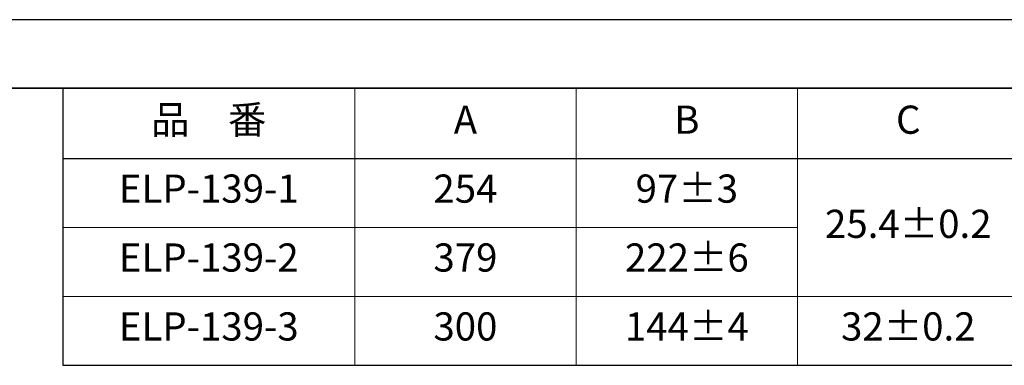
# Model space of a CAD drawing. Units: millimetres. Extents: x 0 to 1047, y -19 to 297.
# Drawn here: x 229 to 352, y 254 to 297 of the extents above; entities that cross this region are included whole.
import ezdxf

# ---------------------------------------------------------------- set-up
doc = ezdxf.new("R2010")
doc.units = ezdxf.units.MM
for name, pattern in [('中線', [2, 1, 1]), ('寸法線', [2, 1, 1]), ('文字', [2, 1, 1])]:
    doc.linetypes.add(name, pattern=pattern)
for name, color, linetype, lineweight in [('AM_0', 7, '中線', 30), ('AM_5', 3, '寸法線', 13), ('AM_6', 2, '文字', 13), ('waku', 7, 'Continuous', 35)]:
    doc.layers.add(name, color=color, linetype=linetype, lineweight=lineweight)
doc.layers.add('size', color=5, linetype='Continuous', lineweight=25, plot=False)
doc.styles.get("Standard").update_dxf_attribs({"font": 'romans.shx', "width": 0.7, "bigfont": 'extfont.shx'})

msp = doc.modelspace()

# ---------------------------------------------------------------- linework, layer by layer
at = {"layer": 'AM_0'}
for p, q in [((234.75, 288.5), (408.5, 288.5)), ((234.75, 288.5), (234.75, 254.069)), ((234.75, 279.75), (408.5, 279.75)), ((234.75, 254.069), (408.5, 254.069))]:
    msp.add_line(p, q, dxfattribs=at)
at = {"layer": 'AM_5'}
for p, q in [((271, 288.5), (271, 254.069)), ((298.5, 288.5), (298.5, 254.069)), ((326, 288.5), (326, 254.069)), ((234.75, 271.19), (271, 271.19)), ((271, 271.19), (271, 271.19)), ((271, 271.19), (326, 271.19)), ((234.75, 262.629), (408.5, 262.629))]:
    msp.add_line(p, q, dxfattribs=at)
at = {"layer": 'size'}
msp.add_line((420, 297), (0, 297), dxfattribs=at)
at = {"layer": 'waku'}
msp.add_line((408.5, 288.5), (11.5, 288.5), dxfattribs=at)

# ---------------------------------------------------------------- texts
at = {"layer": 'AM_6', "char_height": 3.5, "attachment_point": 5}
for s, insert, width in [('品\u3000番', (252.875, 284.125), 36.25), ('A', (284.75, 284.125), 27.5), ('B', (312.25, 284.125), 27.5), ('C', (339.75, 284.125), 27.5), ('ELP-139-1', (252.875, 275.565), 36.25), ('254', (284.75, 275.565), 27.5), ('97%%P3', (312.25, 275.565), 27.5), ('25.4%%P0.2', (339.75, 271.19), 27.5), ('ELP-139-2', (252.875, 267.004), 36.25), ('379', (284.75, 267.004), 27.5), ('222%%P6', (312.25, 267.004), 27.5), ('ELP-139-3', (252.875, 258.444), 36.25), ('300', (284.75, 258.444), 27.5), ('144%%P4', (312.25, 258.444), 27.5), ('32%%P0.2', (339.75, 258.444), 27.5)]:
    msp.add_mtext(s, dxfattribs=dict(at, insert=insert, width=width))

doc.saveas('drawing.dxf')
